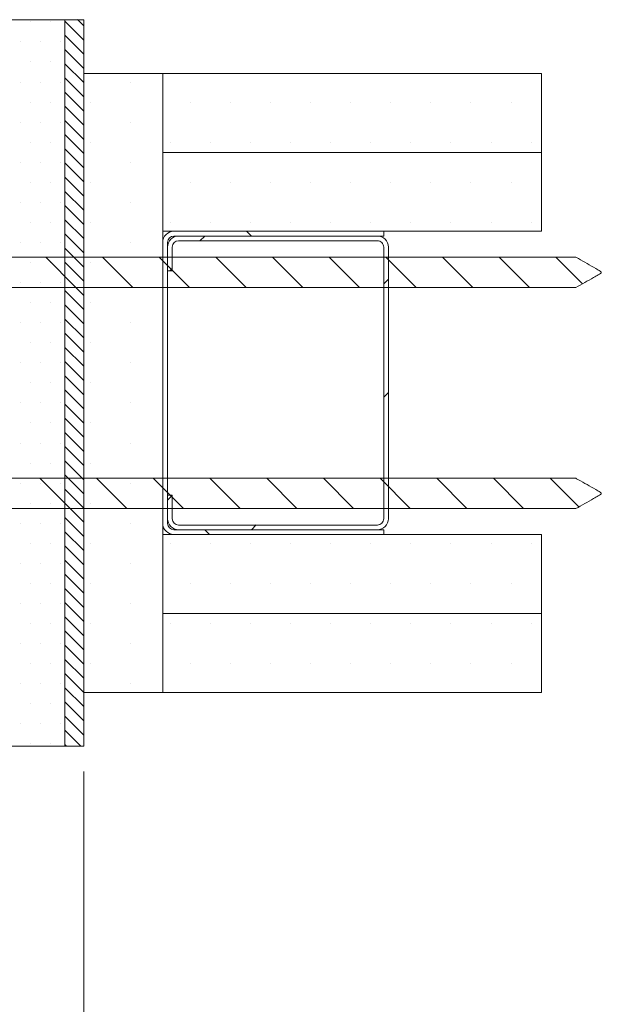
# Model space of a CAD drawing. Units: millimetres. Extents: x 11 to 807, y 7 to 1182.
# Drawn here: x 681 to 774, y 123 to 279 of the extents above; entities that cross this region are included whole.
import ezdxf

# ---------------------------------------------------------------- set-up
doc = ezdxf.new("R2010")
doc.units = ezdxf.units.MM
doc.styles.add('SLDTEXTSTYLE0', font='TXT', dxfattribs={"width": 0.75})
doc.dimstyles.new('SLDDIMSTYLE0', dxfattribs={"dimtxt": 11.641667, "dimasz": 4.064, "dimexe": 0, "dimexo": 0.0625, "dimgap": 2.910417, "dimtad": 1, "dimrnd": 1e-09, "dimzin": 12, "dimdsep": 46, "dimtxsty": 'SLDTEXTSTYLE0', "dimblk1": 'DOT', "dimblk2": 'DOT', "dimsah": 1, "dimcen": 0.09, "dimadec": 0, "dimazin": 3, "dimtfac": 1, "dimtofl": 0, "dimtmove": 0, "dimatfit": 3, "dimldrblk": 'DOT', "dimfxl": 0, "dimfrac": 2, "dimtolj": 1, "dimtzin": 12, "dimarcsym": 0})

# ---------------------------------------------------------------- blocks, each defined once
blk = doc.blocks.new('_DOT')
at = {"color": 0, "linetype": 'ByBlock', "lineweight": -2}
blk.add_line((-0.5, 0), (-1, 0), dxfattribs=at)
at = {"color": 0, "linetype": 'ByBlock', "const_width": 0.5}
blk.add_lwpolyline([(-0.25, 0, 1), (0.25, 0, 1)], format="xyb", close=True, dxfattribs=at)
blk = doc.blocks.new('_D_5')
at = {"color": 7, "linetype": 'Continuous', "lineweight": 0, "ltscale": 4}
for p, q in [((199.39, 162.03), (199.39, 76.37)), ((691.54, 159.53), (691.54, 76.37)), ((199.39, 80.37), (691.54, 80.37))]:
    blk.add_line(p, q, dxfattribs=at)
at = {"color": 7, "linetype": 'Continuous', "lineweight": 0, "ltscale": 4, "xscale": 4.064, "yscale": 4.064, "rotation": 180.0000000000004}
blk.add_blockref('_DOT', (199.39, 80.37, 539.01), dxfattribs=at)
at = {"color": 7, "linetype": 'Continuous', "lineweight": 0, "ltscale": 4, "xscale": 4.064, "yscale": 4.064}
blk.add_blockref('_DOT', (691.54, 80.37, 539.01), dxfattribs=at)
at = {"color": 7, "linetype": 'Continuous', "lineweight": 0, "ltscale": 4, "attachment_point": 1, "style": 'SLDTEXTSTYLE0'}
for s, insert, char_height in [('Hors-tout huisserie (L+64) :', (330.55, 95.38), 11.6417), ('1014', (525.98, 95.38), 11.642)]:
    blk.add_mtext(s, dxfattribs=dict(at, insert=insert, char_height=char_height))
blk = doc.blocks.new('SW_HATCH_1')
at = {"color": 0, "linetype": 'Continuous', "lineweight": 0, "ltscale": 4}
for p, q in [((6.48, 103.97), (6.48, 103.97)), ((9.65, 103.97), (9.65, 103.97)), ((12, 104.08), (15, 101.08)), ((14.01, 104.32), (15, 103.33)), ((12, 101.84), (15, 98.84)), ((4.89, 100.79), (4.89, 100.79)), ((8.06, 100.79), (8.06, 100.79)), ((11.24, 100.79), (11.24, 100.79)), ((12, 99.59), (15, 96.59)), ((6.48, 97.62), (6.48, 97.62)), ((9.65, 97.62), (9.65, 97.62)), ((12, 97.35), (15, 94.35)), ((12, 95.1), (15, 92.1)), ((4.89, 94.44), (4.89, 94.44)), ((8.06, 94.44), (8.06, 94.44)), ((11.24, 94.44), (11.24, 94.44)), ((22.35, 94.44), (22.35, 94.44)), ((12, 92.86), (15, 89.86)), ((6.48, 91.27), (6.48, 91.27)), ((9.65, 91.27), (9.65, 91.27)), ((12, 90.61), (15, 87.61)), ((16, 91.27), (16, 91.27)), ((31.87, 91.27), (31.87, 91.27)), ((38.23, 91.27), (38.23, 91.27)), ((44.58, 91.27), (44.58, 91.27)), ((50.93, 91.27), (50.93, 91.27)), ((57.27, 91.27), (57.27, 91.27)), ((63.63, 91.27), (63.63, 91.27)), ((69.98, 91.27), (69.98, 91.27)), ((76.32, 91.27), (76.32, 91.27)), ((82.68, 91.27), (82.68, 91.27)), ((4.89, 88.09), (4.89, 88.09)), ((8.06, 88.09), (8.06, 88.09)), ((11.24, 88.09), (11.24, 88.09)), ((12, 88.37), (15, 85.37)), ((22.35, 88.09), (22.35, 88.09)), ((12, 86.12), (15, 83.12)), ((6.48, 84.92), (6.48, 84.92)), ((9.65, 84.92), (9.65, 84.92)), ((16, 84.92), (16, 84.92)), ((28.7, 84.92), (28.7, 84.92)), ((35.05, 84.92), (35.05, 84.92)), ((41.4, 84.92), (41.4, 84.92)), ((47.75, 84.92), (47.75, 84.92)), ((54.1, 84.92), (54.1, 84.92)), ((60.45, 84.92), (60.45, 84.92)), ((66.8, 84.92), (66.8, 84.92)), ((73.15, 84.92), (73.15, 84.92)), ((79.5, 84.92), (79.5, 84.92)), ((85.85, 84.92), (85.85, 84.92)), ((12, 83.88), (15, 80.88)), ((4.89, 81.74), (4.89, 81.74)), ((8.06, 81.74), (8.06, 81.74)), ((11.24, 81.74), (11.24, 81.74)), ((12, 81.63), (15, 78.63)), ((22.35, 81.74), (22.35, 81.74)), ((6.48, 78.57), (6.48, 78.57)), ((9.65, 78.57), (9.65, 78.57)), ((12, 79.39), (15, 76.39)), ((16, 78.57), (16, 78.57)), ((31.87, 78.57), (31.87, 78.57)), ((38.23, 78.57), (38.23, 78.57)), ((44.58, 78.57), (44.58, 78.57)), ((50.93, 78.57), (50.93, 78.57)), ((57.27, 78.57), (57.27, 78.57)), ((63.63, 78.57), (63.63, 78.57)), ((69.98, 78.57), (69.98, 78.57)), ((76.32, 78.57), (76.32, 78.57)), ((82.68, 78.57), (82.68, 78.57)), ((12, 77.14), (15, 74.14)), ((4.89, 75.39), (4.89, 75.39)), ((8.06, 75.39), (8.06, 75.39)), ((11.24, 75.39), (11.24, 75.39)), ((12, 74.9), (15, 71.9)), ((22.35, 75.39), (22.35, 75.39)), ((6.48, 72.22), (6.48, 72.22)), ((9.65, 72.22), (9.65, 72.22)), ((12, 72.65), (15, 69.65)), ((16, 72.22), (16, 72.22)), ((28.7, 72.22), (28.7, 72.22)), ((35.05, 72.22), (35.05, 72.22)), ((41.4, 72.22), (41.4, 72.22)), ((47.75, 72.22), (47.75, 72.22)), ((54.1, 72.22), (54.1, 72.22)), ((60.45, 72.22), (60.45, 72.22)), ((66.8, 72.22), (66.8, 72.22)), ((73.15, 72.22), (73.15, 72.22)), ((79.5, 72.22), (79.5, 72.22)), ((85.85, 72.22), (85.85, 72.22)), ((12, 70.41), (15, 67.41)), ((40.78, 70.82), (41.53, 70.07)), ((4.89, 69.04), (4.89, 69.04)), ((8.06, 69.04), (8.06, 69.04)), ((11.24, 69.04), (11.24, 69.04)), ((22.35, 69.04), (22.35, 69.04)), ((34.14, 70.07), (33.39, 69.32)), ((12, 68.16), (15, 65.16)), ((6.48, 65.87), (6.48, 65.87)), ((8.96, 66.71), (13.75, 61.92)), ((9.65, 65.87), (9.65, 65.87)), ((12, 65.92), (15, 62.92)), ((16, 65.87), (16, 65.87)), ((17.94, 66.71), (22.73, 61.92)), ((26.92, 66.71), (31.71, 61.92)), ((27.5, 66.13), (28.25, 65.38)), ((35.9, 66.71), (40.69, 61.92)), ((44.88, 66.71), (49.67, 61.92)), ((53.86, 66.71), (58.65, 61.92)), ((62.84, 66.71), (67.63, 61.92)), ((71.82, 66.71), (76.61, 61.92)), ((80.8, 66.71), (85.59, 61.92)), ((89.78, 66.71), (93.98, 62.51)), ((29, 64.92), (28.64, 64.57)), ((4.89, 62.69), (4.89, 62.69)), ((8.06, 62.69), (8.06, 62.69)), ((11.24, 62.69), (11.24, 62.69)), ((12, 63.67), (15, 60.67)), ((22.35, 62.69), (22.35, 62.69)), ((63.25, 63.25), (62.5, 62.5)), ((12, 61.42), (15, 58.42)), ((6.48, 59.52), (6.48, 59.52)), ((9.65, 59.52), (9.65, 59.52)), ((16, 59.52), (16, 59.52)), ((12, 59.18), (15, 56.18)), ((4.89, 56.34), (4.89, 56.34)), ((8.06, 56.34), (8.06, 56.34)), ((11.24, 56.34), (11.24, 56.34)), ((12, 56.93), (15, 53.93)), ((22.35, 56.34), (22.35, 56.34)), ((12, 54.69), (15, 51.69)), ((6.48, 53.17), (6.48, 53.17)), ((9.65, 53.17), (9.65, 53.17)), ((16, 53.17), (16, 53.17)), ((12, 52.44), (15, 49.44)), ((4.89, 49.99), (4.89, 49.99)), ((8.06, 49.99), (8.06, 49.99)), ((11.24, 49.99), (11.24, 49.99)), ((12, 50.2), (15, 47.2)), ((22.35, 49.99), (22.35, 49.99)), ((6.48, 46.82), (6.48, 46.82)), ((9.65, 46.82), (9.65, 46.82)), ((12, 47.95), (15, 44.95)), ((16, 46.82), (16, 46.82)), ((12, 45.71), (15, 42.71)), ((63.25, 45.29), (62.5, 44.54)), ((4.89, 43.64), (4.89, 43.64)), ((8.06, 43.64), (8.06, 43.64)), ((11.24, 43.64), (11.24, 43.64)), ((12, 43.46), (15, 40.46)), ((22.35, 43.64), (22.35, 43.64)), ((12, 41.22), (15, 38.22)), ((6.48, 40.47), (6.48, 40.47)), ((9.65, 40.47), (9.65, 40.47)), ((12, 38.97), (15, 35.97)), ((16, 40.47), (16, 40.47)), ((4.89, 37.29), (4.89, 37.29)), ((8.06, 37.29), (8.06, 37.29)), ((11.24, 37.29), (11.24, 37.29)), ((12, 36.73), (15, 33.73)), ((22.35, 37.29), (22.35, 37.29)), ((12, 34.48), (15, 31.48)), ((6.48, 34.12), (6.48, 34.12)), ((9.65, 34.12), (9.65, 34.12)), ((16, 34.12), (16, 34.12)), ((8.04, 31.71), (12.83, 26.92)), ((12, 32.24), (15, 29.24)), ((17.02, 31.71), (21.81, 26.92)), ((26, 31.71), (30.79, 26.92)), ((34.98, 31.71), (39.77, 26.92)), ((43.96, 31.71), (48.75, 26.92)), ((52.94, 31.71), (57.73, 26.92)), ((61.92, 31.71), (66.71, 26.92)), ((70.9, 31.71), (75.69, 26.92)), ((79.88, 31.71), (84.67, 26.92)), ((88.86, 31.71), (93.39, 27.18)), ((4.89, 30.94), (4.89, 30.94)), ((8.06, 30.94), (8.06, 30.94)), ((11.24, 30.94), (11.24, 30.94)), ((12, 29.99), (15, 26.99)), ((22.35, 30.94), (22.35, 30.94)), ((27.5, 30.21), (28.25, 29.46)), ((29, 29), (28.25, 28.25)), ((6.48, 27.77), (6.48, 27.77)), ((9.65, 27.77), (9.65, 27.77)), ((12, 27.75), (15, 24.75)), ((16, 27.77), (16, 27.77)), ((12, 25.5), (15, 22.5)), ((4.89, 24.59), (4.89, 24.59)), ((8.06, 24.59), (8.06, 24.59)), ((11.24, 24.59), (11.24, 24.59)), ((22.35, 24.59), (22.35, 24.59)), ((34.14, 23.57), (34.89, 22.82)), ((42.28, 24.32), (41.53, 23.57)), ((12, 23.26), (15, 20.26)), ((6.48, 21.42), (6.48, 21.42)), ((9.65, 21.42), (9.65, 21.42)), ((12, 21.01), (15, 18.01)), ((16, 21.42), (16, 21.42)), ((28.7, 21.42), (28.7, 21.42)), ((35.05, 21.42), (35.05, 21.42)), ((41.4, 21.42), (41.4, 21.42)), ((47.75, 21.42), (47.75, 21.42)), ((54.1, 21.42), (54.1, 21.42)), ((60.45, 21.42), (60.45, 21.42)), ((66.8, 21.42), (66.8, 21.42)), ((73.15, 21.42), (73.15, 21.42)), ((79.5, 21.42), (79.5, 21.42)), ((85.85, 21.42), (85.85, 21.42)), ((12, 18.77), (15, 15.77)), ((4.89, 18.24), (4.89, 18.24)), ((8.06, 18.24), (8.06, 18.24)), ((11.24, 18.24), (11.24, 18.24)), ((22.35, 18.24), (22.35, 18.24)), ((12, 16.52), (15, 13.52)), ((6.48, 15.07), (6.48, 15.07)), ((9.65, 15.07), (9.65, 15.07)), ((12, 14.28), (15, 11.28)), ((16, 15.07), (16, 15.07)), ((31.87, 15.07), (31.87, 15.07)), ((38.23, 15.07), (38.23, 15.07)), ((44.58, 15.07), (44.58, 15.07)), ((50.93, 15.07), (50.93, 15.07)), ((57.27, 15.07), (57.27, 15.07)), ((63.63, 15.07), (63.63, 15.07)), ((69.98, 15.07), (69.98, 15.07)), ((76.32, 15.07), (76.32, 15.07)), ((82.68, 15.07), (82.68, 15.07)), ((4.89, 11.89), (4.89, 11.89)), ((8.06, 11.89), (8.06, 11.89)), ((11.24, 11.89), (11.24, 11.89)), ((12, 12.03), (15, 9.03)), ((22.35, 11.89), (22.35, 11.89)), ((12, 9.79), (15, 6.79)), ((6.48, 8.72), (6.48, 8.72)), ((9.65, 8.72), (9.65, 8.72)), ((16, 8.72), (16, 8.72)), ((28.7, 8.72), (28.7, 8.72)), ((35.05, 8.72), (35.05, 8.72)), ((41.4, 8.72), (41.4, 8.72)), ((47.75, 8.72), (47.75, 8.72)), ((54.1, 8.72), (54.1, 8.72)), ((60.45, 8.72), (60.45, 8.72)), ((66.8, 8.72), (66.8, 8.72)), ((73.15, 8.72), (73.15, 8.72)), ((79.5, 8.72), (79.5, 8.72)), ((85.85, 8.72), (85.85, 8.72)), ((12, 7.54), (15, 4.54)), ((4.89, 5.54), (4.89, 5.54)), ((8.06, 5.54), (8.06, 5.54)), ((11.24, 5.54), (11.24, 5.54)), ((12, 5.3), (15, 2.3)), ((22.35, 5.54), (22.35, 5.54)), ((6.48, 2.37), (6.48, 2.37)), ((9.65, 2.37), (9.65, 2.37)), ((12, 3.05), (15, 0.05)), ((16, 2.37), (16, 2.37)), ((31.87, 2.37), (31.87, 2.37)), ((38.23, 2.37), (38.23, 2.37)), ((44.58, 2.37), (44.58, 2.37)), ((50.93, 2.37), (50.93, 2.37)), ((57.27, 2.37), (57.27, 2.37)), ((63.63, 2.37), (63.63, 2.37)), ((69.98, 2.37), (69.98, 2.37)), ((76.32, 2.37), (76.32, 2.37)), ((82.68, 2.37), (82.68, 2.37)), ((12, 0.81), (15, -2.19)), ((4.89, -0.81), (4.89, -0.81)), ((8.06, -0.81), (8.06, -0.81)), ((11.24, -0.81), (11.24, -0.81)), ((12, -1.44), (15, -4.44)), ((22.35, -0.81), (22.35, -0.81)), ((6.48, -3.98), (6.48, -3.98)), ((9.65, -3.98), (9.65, -3.98)), ((12, -3.68), (15, -6.68)), ((12, -5.93), (15, -8.93)), ((4.89, -7.16), (4.89, -7.16)), ((8.06, -7.16), (8.06, -7.16)), ((11.24, -7.16), (11.24, -7.16)), ((12, -8.17), (14.51, -10.68)), ((6.48, -10.33), (6.48, -10.33)), ((9.65, -10.33), (9.65, -10.33)), ((12, -10.42), (12.27, -10.68))]:
    blk.add_line(p, q, dxfattribs=at)

msp = doc.modelspace()

# ---------------------------------------------------------------- linework, layer by layer
at = {"color": 7, "linetype": 'Continuous', "lineweight": 15, "ltscale": 4}
for p, q in [((688.538, 278.534), (676.538, 278.534)), ((688.538, 163.534), (688.538, 278.534)), ((691.538, 278.534), (688.538, 278.534)), ((691.538, 163.534), (691.538, 278.534)), ((691.538, 270.034), (691.538, 172.034)), ((704.038, 270.034), (691.538, 270.034)), ((764.038, 270.034), (704.038, 270.034)), ((704.038, 270.034), (704.038, 257.534)), ((704.038, 172.034), (704.038, 270.034)), ((764.038, 257.534), (764.038, 270.034)), ((764.038, 257.534), (704.038, 257.534)), ((704.038, 257.534), (704.038, 245.034)), ((764.038, 245.034), (764.038, 257.534)), ((704.038, 245.034), (764.038, 245.034)), ((739.038, 245.034), (705.788, 245.034)), ((739.038, 245.034), (739.038, 244.284)), ((704.038, 243.284), (704.038, 198.784)), ((704.788, 243.284), (704.788, 198.784)), ((739.038, 244.284), (705.788, 244.284)), ((738.038, 244.284), (706.538, 244.284)), ((738.038, 243.534), (706.538, 243.534)), ((704.788, 242.534), (704.788, 238.784)), ((705.538, 242.534), (705.538, 238.784)), ((739.038, 199.534), (739.038, 242.534)), ((739.788, 199.534), (739.788, 242.534)), ((676.952, 240.93), (769.474, 240.93)), ((705.538, 238.784), (704.788, 238.784)), ((769.474, 236.138), (676.952, 236.138)), ((676.952, 205.93), (769.474, 205.93)), ((704.788, 203.284), (705.538, 203.284)), ((704.788, 203.284), (704.788, 199.534)), ((705.538, 203.284), (705.538, 199.534)), ((769.474, 201.138), (676.952, 201.138)), ((706.538, 198.534), (738.038, 198.534)), ((764.038, 197.034), (704.038, 197.034)), ((704.038, 197.034), (704.038, 184.534)), ((705.788, 197.784), (739.038, 197.784)), ((705.788, 197.034), (739.038, 197.034)), ((706.538, 197.784), (738.038, 197.784)), ((739.038, 197.784), (739.038, 197.034)), ((764.038, 184.534), (764.038, 197.034)), ((704.038, 184.534), (764.038, 184.534)), ((704.038, 184.534), (704.038, 172.034)), ((764.038, 172.034), (764.038, 184.534)), ((691.538, 172.034), (704.038, 172.034)), ((704.038, 172.034), (764.038, 172.034)), ((676.538, 163.534), (688.538, 163.534)), ((688.538, 163.534), (691.538, 163.534))]:
    msp.add_line(p, q, dxfattribs=at)
at = {"color": 7, "linetype": 'Continuous', "lineweight": 15, "ltscale": 16}
for centre, radius, start, end in [((705.788, 243.284), 1.75, 89.99895, 180.00129), ((705.788, 243.284), 1, 90.00116, 179.9997), ((706.538, 242.534), 1.75, 89.99916, 180.00121), ((706.538, 242.534), 1, 90.00116, 179.9997), ((738.038, 242.534), 1.75, 359.99879, 90.00084), ((738.038, 242.534), 1, 359.99447, 90.00467), ((706.538, 199.534), 1.75, 179.99871, 270.00105), ((706.538, 199.534), 1, 180.00041, 269.99884), ((738.038, 199.534), 1, 269.99533, 0.00542), ((738.038, 199.534), 1.75, 269.99895, 0.00129), ((705.788, 198.784), 1.75, 179.99873, 270.00102), ((705.788, 198.784), 1, 180.00039, 269.99889)]:
    msp.add_arc(centre, radius, start, end, dxfattribs=at)
at = {"color": 7, "linetype": 'Continuous', "lineweight": 15, "ltscale": 4}
for points, knots in [([(769.474, 236.138), (770.414, 236.662), (771.601, 237.323), (772.9, 238.068), (773.292, 238.298), (773.448, 238.42), (773.497, 238.47), (773.516, 238.517), (773.516, 238.547), (773.505, 238.581), (773.447, 238.657), (773.156, 238.856), (771.956, 239.542), (770.665, 240.263), (769.609, 240.854), (769.474, 240.93)], [0, 0, 0, 0, 0.3419214, 0.43172, 0.4766066, 0.4857199, 0.4949045, 0.498401, 0.5013391, 0.5042678, 0.5098466, 0.5311179, 0.6151572, 0.9508193, 1, 1, 1, 1]), ([(769.474, 201.138), (770.414, 201.662), (771.601, 202.323), (772.9, 203.068), (773.292, 203.298), (773.448, 203.42), (773.497, 203.47), (773.516, 203.517), (773.516, 203.547), (773.505, 203.581), (773.447, 203.657), (773.156, 203.856), (771.956, 204.542), (770.665, 205.263), (769.609, 205.854), (769.474, 205.93)], [0, 0, 0, 0, 0.3419215, 0.4317199, 0.4766065, 0.4857199, 0.4949045, 0.4984011, 0.5013391, 0.5042677, 0.5098465, 0.5311179, 0.6151572, 0.9508193, 1, 1, 1, 1])]:
    msp.add_open_spline(points, degree=3, knots=knots, dxfattribs=at)

# ---------------------------------------------------------------- block references
at = {"color": 7, "linetype": 'Continuous', "lineweight": 0}
msp.add_blockref('SW_HATCH_1', (676.538, 174.219), dxfattribs=at)

# ---------------------------------------------------------------- dimensions: what is measured, and where the dimension line sits
at = {"color": 7, "linetype": 'Continuous', "lineweight": 0, "ltscale": 4}
dim = msp.add_linear_dim(base=(691.538, 80.369), p1=(199.391, 166.034), p2=(691.538, 163.534), angle=0, text='Hors-tout huisserie (L+64) : 1014', dimstyle='SLDDIMSTYLE0', dxfattribs=at)
dim.commit()
dim.dimension.update_dxf_attribs({"geometry": '_D_5', "text_midpoint": (445.465, 80.369), "dimtype": 160})

doc.saveas('drawing.dxf')
